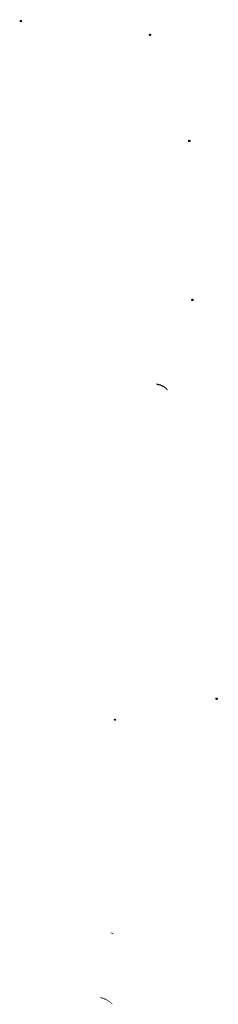
# Model space of a CAD drawing. Units: millimetres. Extents: x 11 to 2721, y 29 to 729.
# Drawn here: x 163 to 189, y 126 to 258 of the extents above; entities that cross this region are included whole.
import ezdxf

# ---------------------------------------------------------------- set-up
doc = ezdxf.new("R2010")
doc.units = ezdxf.units.MM
doc.header["$LTSCALE"] = 0.1
doc.header["$MEASUREMENT"] = 0
doc.layers.add('图层 1', color=7, linetype='Continuous')

msp = doc.modelspace()

# ---------------------------------------------------------------- hatches: boundary and pattern name
at = {"layer": '图层 1'}
h = msp.add_hatch(color=7, dxfattribs=at)
edge = h.paths.add_edge_path()
edge.add_spline(control_points=[(162.899, 257.49), (162.899, 257.49), (162.92, 257.447), (162.92, 257.447), (162.92, 257.447), (162.92, 257.405), (162.92, 257.405), (162.92, 257.405), (162.899, 257.363), (162.899, 257.363), (162.899, 257.363), (162.899, 257.32), (162.899, 257.32), (162.899, 257.32), (162.856, 257.299), (162.856, 257.299), (162.856, 257.299), (162.814, 257.256), (162.814, 257.256), (162.814, 257.256), (162.73, 257.256), (162.73, 257.256), (162.73, 257.256), (162.666, 257.278), (162.666, 257.278), (162.666, 257.278), (162.624, 257.299), (162.624, 257.299), (162.624, 257.299), (162.581, 257.341), (162.581, 257.341), (162.581, 257.341), (162.581, 257.49), (162.581, 257.49), (162.581, 257.49), (162.645, 257.553), (162.645, 257.553), (162.645, 257.553), (162.708, 257.553), (162.708, 257.553), (162.875, 257.542), (162.792, 257.594), (162.899, 257.49)], knot_values=[0, 0, 0, 0, 0.352778, 0.352778, 0.352778, 0.705556, 0.705556, 0.705556, 1.058334, 1.058334, 1.058334, 1.411112, 1.411112, 1.411112, 1.7638901, 1.7638901, 1.7638901, 2.1166681, 2.1166681, 2.1166681, 2.4694461, 2.4694461, 2.4694461, 2.8222241, 2.8222241, 2.8222241, 3.1750021, 3.1750021, 3.1750021, 3.5277801, 3.5277801, 3.5277801, 3.8805581, 3.8805581, 3.8805581, 4.2333361, 4.2333361, 4.2333361, 4.5861141, 4.5861141, 4.5861141, 4.9388921, 4.9388921, 4.9388921, 4.9388921], degree=3, periodic=0)
edge.add_line((162.899, 257.49), (162.899, 257.49))
h = msp.add_hatch(color=7, dxfattribs=at)
edge = h.paths.add_edge_path()
edge.add_spline(control_points=[(180.192, 255.648), (180.192, 255.648), (180.213, 255.606), (180.213, 255.606), (180.213, 255.606), (180.213, 255.521), (180.213, 255.521), (180.213, 255.521), (180.192, 255.479), (180.192, 255.479), (180.192, 255.479), (180.15, 255.436), (180.15, 255.436), (180.15, 255.436), (180.128, 255.415), (180.128, 255.415), (180.128, 255.415), (180.023, 255.415), (180.023, 255.415), (180.023, 255.415), (179.959, 255.436), (179.959, 255.436), (179.959, 255.436), (179.917, 255.457), (179.917, 255.457), (179.917, 255.457), (179.896, 255.479), (179.896, 255.479), (179.896, 255.479), (179.874, 255.499), (179.874, 255.499), (179.874, 255.499), (179.874, 255.648), (179.874, 255.648), (179.961, 255.732), (180.046, 255.709), (180.15, 255.712), (180.15, 255.712), (180.171, 255.669), (180.171, 255.669), (180.171, 255.669), (180.192, 255.648), (180.192, 255.648)], knot_values=[0, 0, 0, 0, 0.352778, 0.352778, 0.352778, 0.705556, 0.705556, 0.705556, 1.058334, 1.058334, 1.058334, 1.411112, 1.411112, 1.411112, 1.7638901, 1.7638901, 1.7638901, 2.1166681, 2.1166681, 2.1166681, 2.4694461, 2.4694461, 2.4694461, 2.8222241, 2.8222241, 2.8222241, 3.1750021, 3.1750021, 3.1750021, 3.5277801, 3.5277801, 3.5277801, 3.8805581, 3.8805581, 3.8805581, 4.2333361, 4.2333361, 4.2333361, 4.5861141, 4.5861141, 4.5861141, 4.9388921, 4.9388921, 4.9388921, 4.9388921], degree=3, periodic=0)
edge.add_line((180.192, 255.648), (180.192, 255.648))
h = msp.add_hatch(color=7, dxfattribs=at)
edge = h.paths.add_edge_path()
edge.add_spline(control_points=[(185.484, 241.445), (185.484, 241.445), (185.484, 241.403), (185.484, 241.403), (185.484, 241.403), (185.505, 241.36), (185.505, 241.36), (185.452, 241.278), (185.467, 241.19), (185.336, 241.212), (185.336, 241.212), (185.293, 241.212), (185.293, 241.212), (185.293, 241.212), (185.229, 241.233), (185.229, 241.233), (185.229, 241.233), (185.166, 241.254), (185.166, 241.254), (185.166, 241.254), (185.145, 241.276), (185.145, 241.276), (185.145, 241.276), (185.145, 241.297), (185.145, 241.297), (185.145, 241.297), (185.124, 241.36), (185.124, 241.36), (185.124, 241.36), (185.124, 241.403), (185.124, 241.403), (185.124, 241.403), (185.166, 241.488), (185.166, 241.488), (185.166, 241.488), (185.208, 241.509), (185.208, 241.509), (185.208, 241.509), (185.272, 241.53), (185.272, 241.53), (185.272, 241.53), (185.357, 241.53), (185.357, 241.53), (185.357, 241.53), (185.42, 241.509), (185.42, 241.509), (185.42, 241.509), (185.462, 241.488), (185.462, 241.488), (185.462, 241.488), (185.484, 241.445), (185.484, 241.445)], knot_values=[0, 0, 0, 0, 0.352778, 0.352778, 0.352778, 0.705556, 0.705556, 0.705556, 1.058334, 1.058334, 1.058334, 1.411112, 1.411112, 1.411112, 1.7638901, 1.7638901, 1.7638901, 2.1166681, 2.1166681, 2.1166681, 2.4694461, 2.4694461, 2.4694461, 2.8222241, 2.8222241, 2.8222241, 3.1750021, 3.1750021, 3.1750021, 3.5277801, 3.5277801, 3.5277801, 3.8805581, 3.8805581, 3.8805581, 4.2333361, 4.2333361, 4.2333361, 4.5861141, 4.5861141, 4.5861141, 4.9388921, 4.9388921, 4.9388921, 5.2916702, 5.2916702, 5.2916702, 5.6444482, 5.6444482, 5.6444482, 5.9972262, 5.9972262, 5.9972262, 5.9972262], degree=3, periodic=0)
edge.add_line((185.484, 241.445), (185.484, 241.445))
h = msp.add_hatch(color=7, dxfattribs=at)
edge = h.paths.add_edge_path()
edge.add_spline(control_points=[(185.907, 220.194), (185.901, 220.045), (185.933, 220.114), (185.865, 219.982), (185.865, 219.982), (185.822, 219.961), (185.822, 219.961), (185.822, 219.961), (185.653, 219.961), (185.653, 219.961), (185.653, 219.961), (185.589, 220.003), (185.589, 220.003), (185.589, 220.003), (185.568, 220.024), (185.568, 220.024), (185.568, 220.024), (185.568, 220.045), (185.568, 220.045), (185.568, 220.045), (185.547, 220.088), (185.547, 220.088), (185.547, 220.088), (185.547, 220.151), (185.547, 220.151), (185.547, 220.151), (185.589, 220.236), (185.589, 220.236), (185.589, 220.236), (185.632, 220.257), (185.632, 220.257), (185.706, 220.257), (185.842, 220.331), (185.907, 220.194)], knot_values=[0, 0, 0, 0, 0.352778, 0.352778, 0.352778, 0.705556, 0.705556, 0.705556, 1.058334, 1.058334, 1.058334, 1.411112, 1.411112, 1.411112, 1.7638901, 1.7638901, 1.7638901, 2.1166681, 2.1166681, 2.1166681, 2.4694461, 2.4694461, 2.4694461, 2.8222241, 2.8222241, 2.8222241, 3.1750021, 3.1750021, 3.1750021, 3.5277801, 3.5277801, 3.5277801, 3.8805581, 3.8805581, 3.8805581, 3.8805581], degree=3, periodic=0)
edge.add_line((185.907, 220.194), (185.907, 220.194))
h = msp.add_hatch(color=7, dxfattribs=at)
edge = h.paths.add_edge_path()
edge.add_spline(control_points=[(180.912, 208.933), (180.912, 208.933), (180.912, 208.764), (180.912, 208.764), (181.227, 208.675), (181.383, 208.678), (181.695, 208.51), (181.954, 208.429), (182.139, 208.213), (182.33, 208.023), (182.33, 208.023), (182.435, 208.065), (182.435, 208.065), (182.288, 208.273), (182.375, 208.213), (182.161, 208.382), (182.161, 208.382), (182.118, 208.425), (182.118, 208.425), (182.118, 208.425), (182.097, 208.468), (182.097, 208.468), (182.097, 208.468), (182.054, 208.488), (182.054, 208.488), (182.054, 208.488), (181.991, 208.531), (181.991, 208.531), (181.991, 208.531), (181.949, 208.552), (181.949, 208.552), (181.949, 208.552), (181.906, 208.573), (181.906, 208.573), (181.906, 208.573), (181.864, 208.616), (181.864, 208.616), (181.864, 208.616), (181.822, 208.637), (181.822, 208.637), (181.664, 208.674), (181.545, 208.809), (181.377, 208.806), (181.28, 208.857), (181.013, 208.897), (180.912, 208.933)], knot_values=[0, 0, 0, 0, 0.352778, 0.352778, 0.352778, 0.705556, 0.705556, 0.705556, 1.058334, 1.058334, 1.058334, 1.411112, 1.411112, 1.411112, 1.7638901, 1.7638901, 1.7638901, 2.1166681, 2.1166681, 2.1166681, 2.4694461, 2.4694461, 2.4694461, 2.8222241, 2.8222241, 2.8222241, 3.1750021, 3.1750021, 3.1750021, 3.5277801, 3.5277801, 3.5277801, 3.8805581, 3.8805581, 3.8805581, 4.2333361, 4.2333361, 4.2333361, 4.5861141, 4.5861141, 4.5861141, 4.9388921, 4.9388921, 4.9388921, 5.2916702, 5.2916702, 5.2916702, 5.2916702], degree=3, periodic=0)
edge.add_line((180.912, 208.933), (180.912, 208.933))
h = msp.add_hatch(color=7, dxfattribs=at)
edge = h.paths.add_edge_path()
edge.add_spline(control_points=[(174.921, 174.537), (174.921, 174.537), (174.921, 174.304), (174.921, 174.304), (174.921, 174.304), (174.921, 174.537), (174.921, 174.537)], knot_values=[0, 0, 0, 0, 0.352778, 0.352778, 0.352778, 0.705556, 0.705556, 0.705556, 0.705556], degree=3, periodic=0)
edge.add_line((174.921, 174.537), (174.921, 174.537))
h = msp.add_hatch(color=7, dxfattribs=at)
edge = h.paths.add_edge_path()
edge.add_spline(control_points=[(189.146, 166.833), (189.208, 166.74), (189.132, 166.683), (189.103, 166.621), (189.103, 166.621), (189.061, 166.6), (189.061, 166.6), (189.061, 166.6), (188.997, 166.579), (188.997, 166.579), (188.997, 166.579), (188.955, 166.6), (188.955, 166.6), (188.955, 166.6), (188.892, 166.6), (188.892, 166.6), (188.892, 166.6), (188.849, 166.621), (188.849, 166.621), (188.849, 166.621), (188.828, 166.663), (188.828, 166.663), (188.828, 166.663), (188.807, 166.685), (188.807, 166.685), (188.807, 166.685), (188.807, 166.833), (188.807, 166.833), (188.807, 166.833), (188.87, 166.896), (188.87, 166.896), (189.023, 166.882), (189.069, 166.941), (189.146, 166.833)], knot_values=[0, 0, 0, 0, 0.352778, 0.352778, 0.352778, 0.705556, 0.705556, 0.705556, 1.058334, 1.058334, 1.058334, 1.411112, 1.411112, 1.411112, 1.7638901, 1.7638901, 1.7638901, 2.1166681, 2.1166681, 2.1166681, 2.4694461, 2.4694461, 2.4694461, 2.8222241, 2.8222241, 2.8222241, 3.1750021, 3.1750021, 3.1750021, 3.5277801, 3.5277801, 3.5277801, 3.8805581, 3.8805581, 3.8805581, 3.8805581], degree=3, periodic=0)
edge.add_line((189.146, 166.833), (189.146, 166.833))
h = msp.add_hatch(color=7, dxfattribs=at)
edge = h.paths.add_edge_path()
edge.add_spline(control_points=[(175.493, 164.017), (175.493, 164.017), (175.514, 163.975), (175.514, 163.975), (175.514, 163.975), (175.514, 163.933), (175.514, 163.933), (175.514, 163.933), (175.493, 163.89), (175.493, 163.89), (175.493, 163.89), (175.472, 163.869), (175.472, 163.869), (175.472, 163.869), (175.451, 163.827), (175.451, 163.827), (175.357, 163.772), (175.272, 163.82), (175.197, 163.869), (175.208, 163.993), (175.156, 164.022), (175.26, 164.06), (175.333, 164.109), (175.436, 164.075), (175.493, 164.017)], knot_values=[0, 0, 0, 0, 0.352778, 0.352778, 0.352778, 0.705556, 0.705556, 0.705556, 1.058334, 1.058334, 1.058334, 1.411112, 1.411112, 1.411112, 1.7638901, 1.7638901, 1.7638901, 2.1166681, 2.1166681, 2.1166681, 2.4694461, 2.4694461, 2.4694461, 2.8222241, 2.8222241, 2.8222241, 2.8222241], degree=3, periodic=0)
edge.add_line((175.493, 164.017), (175.493, 164.017))
h = msp.add_hatch(color=7, dxfattribs=at)
edge = h.paths.add_edge_path()
edge.add_spline(control_points=[(174.773, 135.485), (174.773, 135.485), (174.773, 135.379), (174.773, 135.379), (174.773, 135.379), (174.816, 135.379), (174.816, 135.379), (174.816, 135.379), (174.858, 135.358), (174.858, 135.358), (174.858, 135.358), (174.921, 135.358), (174.921, 135.358), (174.921, 135.358), (174.964, 135.337), (174.964, 135.337), (174.964, 135.337), (174.985, 135.337), (174.985, 135.337), (174.985, 135.337), (175.027, 135.316), (175.027, 135.316), (175.027, 135.316), (175.049, 135.294), (175.049, 135.294), (175.049, 135.294), (175.07, 135.294), (175.07, 135.294), (175.07, 135.294), (175.091, 135.273), (175.091, 135.273), (175.091, 135.273), (175.133, 135.273), (175.133, 135.273), (175.133, 135.273), (175.154, 135.252), (175.154, 135.252), (175.154, 135.252), (175.154, 135.358), (175.154, 135.358), (175.154, 135.358), (175.133, 135.379), (175.133, 135.379), (175.133, 135.379), (175.091, 135.379), (175.091, 135.379), (175.091, 135.379), (175.091, 135.4), (175.091, 135.4), (175.091, 135.4), (175.07, 135.4), (175.07, 135.4), (175.07, 135.4), (175.027, 135.421), (175.027, 135.421), (175.027, 135.421), (175.006, 135.421), (175.006, 135.421), (175.006, 135.421), (174.964, 135.442), (174.964, 135.442), (174.9, 135.45), (174.839, 135.486), (174.773, 135.485)], knot_values=[0, 0, 0, 0, 0.352778, 0.352778, 0.352778, 0.705556, 0.705556, 0.705556, 1.058334, 1.058334, 1.058334, 1.411112, 1.411112, 1.411112, 1.7638901, 1.7638901, 1.7638901, 2.1166681, 2.1166681, 2.1166681, 2.4694461, 2.4694461, 2.4694461, 2.8222241, 2.8222241, 2.8222241, 3.1750021, 3.1750021, 3.1750021, 3.5277801, 3.5277801, 3.5277801, 3.8805581, 3.8805581, 3.8805581, 4.2333361, 4.2333361, 4.2333361, 4.5861141, 4.5861141, 4.5861141, 4.9388921, 4.9388921, 4.9388921, 5.2916702, 5.2916702, 5.2916702, 5.6444482, 5.6444482, 5.6444482, 5.9972262, 5.9972262, 5.9972262, 6.3500042, 6.3500042, 6.3500042, 6.7027822, 6.7027822, 6.7027822, 7.0555602, 7.0555602, 7.0555602, 7.4083382, 7.4083382, 7.4083382, 7.4083382], degree=3, periodic=0)
edge.add_line((174.773, 135.485), (174.773, 135.485))
h = msp.add_hatch(color=7, dxfattribs=at)
edge = h.paths.add_edge_path()
edge.add_spline(control_points=[(173.397, 126.827), (173.397, 126.827), (173.397, 126.722), (173.397, 126.722), (173.397, 126.722), (173.419, 126.722), (173.419, 126.722), (173.419, 126.722), (173.482, 126.701), (173.482, 126.701), (173.482, 126.701), (173.524, 126.679), (173.524, 126.679), (173.524, 126.679), (173.588, 126.679), (173.588, 126.679), (173.588, 126.679), (173.63, 126.658), (173.63, 126.658), (173.796, 126.591), (173.76, 126.638), (173.948, 126.553), (173.948, 126.553), (173.969, 126.446), (173.969, 126.446), (173.969, 126.446), (174.033, 126.51), (174.033, 126.51), (174.033, 126.51), (174.075, 126.51), (174.075, 126.51), (174.075, 126.51), (174.159, 126.468), (174.159, 126.468), (174.159, 126.468), (174.181, 126.446), (174.181, 126.446), (174.246, 126.398), (174.33, 126.372), (174.392, 126.32), (174.608, 126.206), (174.775, 126.028), (174.964, 125.875), (174.964, 125.875), (175.006, 125.917), (175.006, 125.917), (174.961, 125.963), (174.782, 126.125), (174.731, 126.15), (174.731, 126.15), (174.689, 126.193), (174.689, 126.193), (174.689, 126.193), (174.667, 126.235), (174.667, 126.235), (174.667, 126.235), (174.625, 126.256), (174.625, 126.256), (174.625, 126.256), (174.583, 126.298), (174.583, 126.298), (174.583, 126.298), (174.54, 126.32), (174.54, 126.32), (174.54, 126.32), (174.498, 126.362), (174.498, 126.362), (174.474, 126.388), (174.325, 126.47), (174.286, 126.489), (174.286, 126.489), (174.265, 126.51), (174.265, 126.51), (174.265, 126.51), (174.223, 126.531), (174.223, 126.531), (174.223, 126.531), (174.202, 126.553), (174.202, 126.553), (174.202, 126.553), (174.138, 126.574), (174.138, 126.574), (174.138, 126.574), (174.117, 126.595), (174.117, 126.595), (174.117, 126.595), (174.096, 126.701), (174.096, 126.701), (174.096, 126.701), (174.033, 126.637), (174.033, 126.637), (174.033, 126.637), (173.99, 126.637), (173.99, 126.637), (173.99, 126.637), (173.905, 126.679), (173.905, 126.679), (173.905, 126.679), (173.842, 126.701), (173.842, 126.701), (173.842, 126.701), (173.8, 126.722), (173.8, 126.722), (173.8, 126.722), (173.757, 126.722), (173.757, 126.722), (173.757, 126.722), (173.673, 126.764), (173.673, 126.764), (173.673, 126.764), (173.652, 126.764), (173.652, 126.764), (173.652, 126.764), (173.567, 126.785), (173.567, 126.785), (173.567, 126.785), (173.503, 126.806), (173.503, 126.806), (173.503, 126.806), (173.44, 126.806), (173.44, 126.806), (173.44, 126.806), (173.419, 126.827), (173.419, 126.827), (173.419, 126.827), (173.397, 126.827), (173.397, 126.827)], knot_values=[0, 0, 0, 0, 0.352778, 0.352778, 0.352778, 0.705556, 0.705556, 0.705556, 1.058334, 1.058334, 1.058334, 1.411112, 1.411112, 1.411112, 1.7638901, 1.7638901, 1.7638901, 2.1166681, 2.1166681, 2.1166681, 2.4694461, 2.4694461, 2.4694461, 2.8222241, 2.8222241, 2.8222241, 3.1750021, 3.1750021, 3.1750021, 3.5277801, 3.5277801, 3.5277801, 3.8805581, 3.8805581, 3.8805581, 4.2333361, 4.2333361, 4.2333361, 4.5861141, 4.5861141, 4.5861141, 4.9388921, 4.9388921, 4.9388921, 5.2916702, 5.2916702, 5.2916702, 5.6444482, 5.6444482, 5.6444482, 5.9972262, 5.9972262, 5.9972262, 6.3500042, 6.3500042, 6.3500042, 6.7027822, 6.7027822, 6.7027822, 7.0555602, 7.0555602, 7.0555602, 7.4083382, 7.4083382, 7.4083382, 7.7611162, 7.7611162, 7.7611162, 8.1138942, 8.1138942, 8.1138942, 8.4666722, 8.4666722, 8.4666722, 8.8194503, 8.8194503, 8.8194503, 9.1722283, 9.1722283, 9.1722283, 9.5250063, 9.5250063, 9.5250063, 9.8777843, 9.8777843, 9.8777843, 10.2305623, 10.2305623, 10.2305623, 10.5833403, 10.5833403, 10.5833403, 10.9361183, 10.9361183, 10.9361183, 11.2888963, 11.2888963, 11.2888963, 11.6416743, 11.6416743, 11.6416743, 11.9944524, 11.9944524, 11.9944524, 12.3472304, 12.3472304, 12.3472304, 12.7000084, 12.7000084, 12.7000084, 13.0527864, 13.0527864, 13.0527864, 13.4055644, 13.4055644, 13.4055644, 13.7583424, 13.7583424, 13.7583424, 14.1111204, 14.1111204, 14.1111204, 14.4638984, 14.4638984, 14.4638984, 14.8166764, 14.8166764, 14.8166764, 14.8166764], degree=3, periodic=0)
edge.add_line((173.397, 126.827), (173.397, 126.827))

doc.saveas('drawing.dxf')
